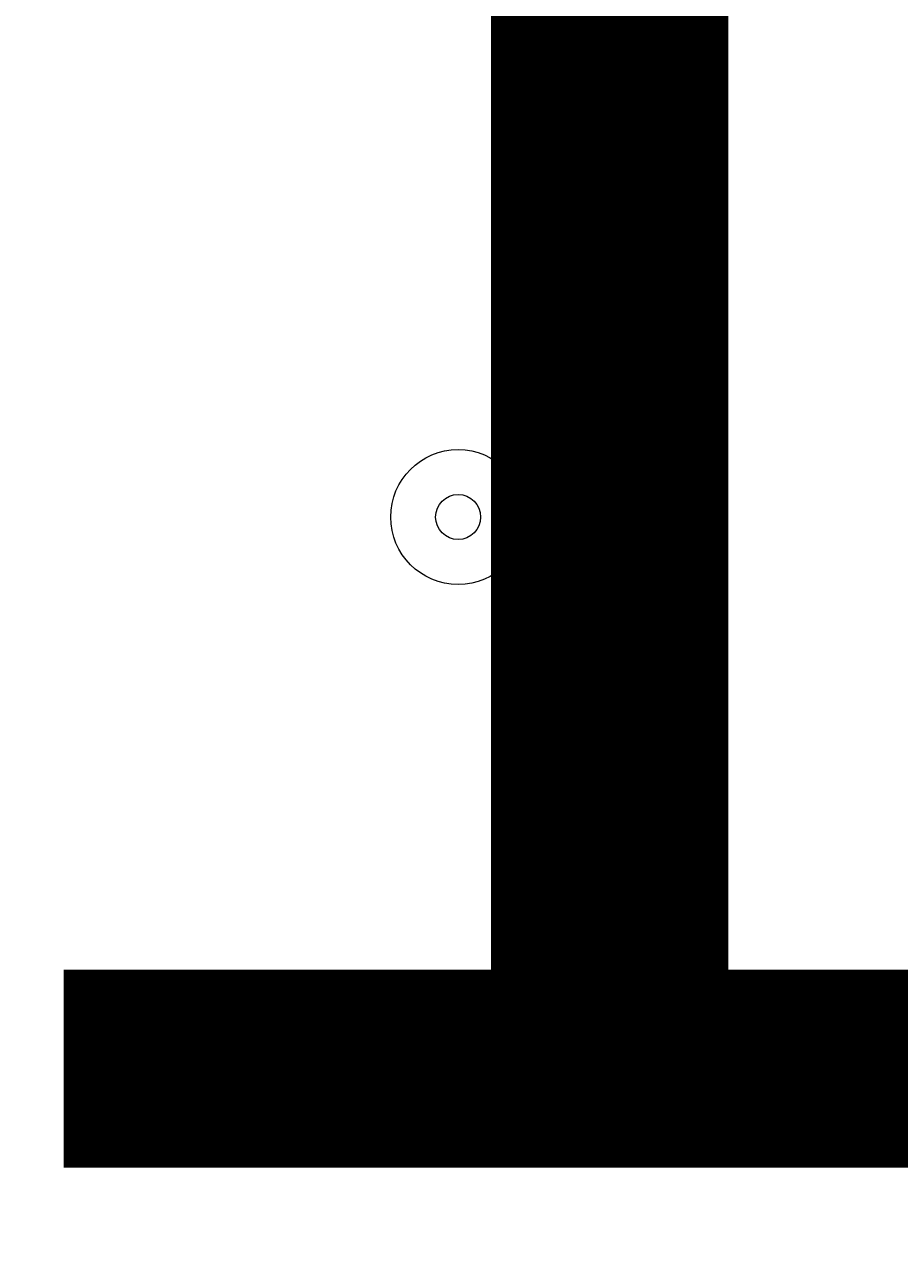
# Model space of a CAD drawing. Units: millimetres. Extents: x -5612 to 12608, y -10699 to 1502.
# Drawn here: x 4086 to 4155, y -2998 to -2901 of the extents above; entities that cross this region are included whole.
import ezdxf

# ---------------------------------------------------------------- set-up
doc = ezdxf.new("R2010")
doc.units = ezdxf.units.MM
doc.header["$MEASUREMENT"] = 0
doc.layers.add('Work Layer', color=7, linetype='Continuous', lineweight=0)

# ---------------------------------------------------------------- blocks, each defined once
blk = doc.blocks.new('Block_0')
at = {"layer": 'Work Layer', "color": 253, "lineweight": 9}
blk.add_open_spline([(2000.002, -1778.014), (1929.063, -1977.185), (1890.437, -2191.695), (1890.437, -2415.254), (1890.437, -3464.595), (2741.1, -4315.258), (3790.442, -4315.258), (3790.442, -4315.258), (4792.344, -4315.258), (4792.344, -4315.258), (5841.686, -4315.258), (6692.349, -3464.595), (6692.349, -2415.254), (6692.349, -1914.16), (6498.286, -1458.551), (6181.254, -1119.211)], degree=3, knots=[0, 0, 0, 0, 1, 1, 1, 2, 2, 2, 3, 3, 3, 4, 4, 4, 5, 5, 5, 5], dxfattribs=at)
blk = doc.blocks.new('Block_10')
at = {"layer": 'Work Layer', "color": 7, "lineweight": 9}
for points in [[(4125.591, -2939.692), (4125.591, -2936.771), (4123.221, -2934.402), (4120.299, -2934.4), (4117.377, -2934.4), (4115.008, -2936.771), (4115.006, -2939.692), (4115.006, -2942.614), (4117.377, -2944.983), (4120.299, -2944.985), (4123.221, -2944.985), (4125.589, -2942.614), (4125.591, -2939.692)], [(4115.006, -2939.692), (4115.006, -2942.614), (4117.377, -2944.983), (4120.299, -2944.985), (4123.221, -2944.985), (4125.589, -2942.614), (4125.591, -2939.692), (4125.591, -2936.771), (4123.221, -2934.402), (4120.299, -2934.4), (4117.377, -2934.4), (4115.008, -2936.771), (4115.006, -2939.692)], [(4118.535, -2939.69), (4118.535, -2940.663), (4119.325, -2941.454), (4120.299, -2941.454), (4121.272, -2941.454), (4122.062, -2940.663), (4122.062, -2939.69), (4122.062, -2938.717), (4121.272, -2937.927), (4120.299, -2937.927), (4119.325, -2937.927), (4118.535, -2938.717), (4118.535, -2939.69)]]:
    blk.add_open_spline(points, degree=3, knots=[0, 0, 0, 0, 1, 1, 1, 2, 2, 2, 3, 3, 3, 4, 4, 4, 4], dxfattribs=at)
blk = doc.blocks.new('Block_9')
at = {"layer": 'Work Layer'}
blk.add_blockref('Block_10', (0, 0), dxfattribs=at)

msp = doc.modelspace()

# ---------------------------------------------------------------- linework, layer by layer
at = {"layer": 'Work Layer', "color": 1, "lineweight": 9}
msp.add_open_spline([(8811.141, -5335.167), (8811.141, -5335.167), (8224.29, -5335.167), (8224.29, -5335.167), (7949.639, -5028.395), (7550.731, -4835.192), (7106.553, -4835.192), (7106.553, -4835.192), (6450.439, -4835.192), (6450.439, -4835.192), (6476.094, -4792.324), (6499.52, -4748.026), (6520.876, -4702.521), (6520.876, -4702.521), (6706.439, -4702.521), (6706.439, -4702.521), (7150.622, -4702.521), (7549.532, -4509.313), (7824.183, -4202.534), (7824.183, -4202.534), (8406.417, -4202.534), (8406.417, -4202.534), (8958.701, -4202.534), (9406.425, -3754.81), (9406.425, -3202.526), (9406.425, -3202.526), (9406.425, -2616.895), (9406.425, -2616.895), (9406.425, -2064.611), (8958.701, -1616.887), (8406.417, -1616.887), (8406.417, -1616.887), (7824.183, -1616.887), (7824.183, -1616.887), (7549.532, -1310.107), (7150.622, -1116.9), (6706.439, -1116.9), (6706.439, -1116.9), (6181.728, -1116.9), (6181.728, -1116.9), (5967.219, -887.103), (5696.417, -710.497), (5391.231, -609.173), (5192.483, -511.941), (4969.157, -457.199), (4732.985, -457.199), (4732.985, -457.199), (3840.464, -457.199), (3840.464, -457.199), (3597.017, -457.199), (3367.332, -515.556), (3164.041, -618.481), (2622.35, -807.64), (2192.69, -1235.084), (2000.32, -1775.163), (2000.32, -1775.163), (1167.628, -1841.873), (1167.628, -1841.873), (1167.628, -1841.873), (1167.63, -1842.179), (1167.63, -1842.179), (963.381, -1859.066), (770.94, -1917.183), (598.115, -2007.649), (521.853, -1997.184), (444.119, -1991.334), (364.983, -1991.334), (279.924, -1991.334), (208.059, -1919.504), (208.059, -1834.444), (208.059, -895.553), (-553.049, -134.428), (-1491.941, -134.428), (-1491.941, -134.428), (-1791.939, -134.428), (-1791.939, -134.428), (-2730.831, -134.428), (-3491.939, -895.553), (-3491.939, -1834.444), (-3491.939, -3320.138), (-2647.417, -4612.145), (-1413.328, -5256.135), (-1838.7, -5520.867), (-2122.014, -5992.397), (-2122.014, -6530.314), (-2122.014, -6530.314), (-2122.014, -7146.573), (-2122.014, -7146.573), (-2122.014, -7975.015), (-1450.444, -8646.567), (-622.02, -8646.567), (-622.02, -8646.567), (-450.213, -8646.567), (-450.213, -8646.567), (-232.362, -8769.876), (19.171, -8840.595), (287.365, -8840.595), (287.365, -8840.595), (1285.737, -8840.595), (1285.737, -8840.595), (1285.737, -8840.595), (2773.346, -8840.595), (2773.346, -8840.595), (3047.214, -9135.737), (3438.282, -9320.566), (3872.71, -9320.566), (3872.71, -9320.566), (4701.256, -9320.566), (4701.256, -9320.566), (5135.702, -9320.566), (5526.804, -9135.762), (5800.64, -8840.595), (5800.64, -8840.595), (7106.553, -8840.595), (7106.553, -8840.595), (7550.74, -8840.595), (7949.654, -8647.386), (8224.305, -8340.6), (8224.305, -8340.6), (8811.141, -8340.6), (8811.141, -8340.6), (9363.424, -8340.6), (9811.149, -7892.875), (9811.149, -7340.592), (9811.149, -7340.592), (9811.149, -6335.175), (9811.149, -6335.175), (9811.149, -5782.892), (9363.424, -5335.167), (8811.141, -5335.167)], degree=3, knots=[0, 0, 0, 0, 1, 1, 1, 2, 2, 2, 3, 3, 3, 4, 4, 4, 5, 5, 5, 6, 6, 6, 7, 7, 7, 8, 8, 8, 9, 9, 9, 10, 10, 10, 11, 11, 11, 12, 12, 12, 13, 13, 13, 14, 14, 14, 15, 15, 15, 16, 16, 16, 17, 17, 17, 18, 18, 18, 19, 19, 19, 20, 20, 20, 21, 21, 21, 22, 22, 22, 23, 23, 23, 24, 24, 24, 25, 25, 25, 26, 26, 26, 27, 27, 27, 28, 28, 28, 29, 29, 29, 30, 30, 30, 31, 31, 31, 32, 32, 32, 33, 33, 33, 34, 34, 34, 35, 35, 35, 36, 36, 36, 37, 37, 37, 38, 38, 38, 39, 39, 39, 40, 40, 40, 41, 41, 41, 42, 42, 42, 43, 43, 43, 43], dxfattribs=at)
at = {"layer": 'Work Layer', "color": 250, "lineweight": 9}
msp.add_open_spline([(4958.422, -2901.144), (4958.422, -2901.144), (4962.898, -2675.363), (4891.393, -2357.865), (4891.393, -2357.865), (4875.502, -2319.061), (4842.003, -2319.061), (4842.003, -2319.061), (3713.058, -2319.061), (3713.058, -2319.061), (3679.56, -2319.061), (3663.669, -2357.865), (3663.669, -2357.865), (3592.164, -2675.363), (3596.64, -2901.144), (3596.64, -2901.144), (3596.64, -2901.144), (3596.64, -2934.553), (3596.64, -2934.553), (3596.64, -2934.553), (3592.164, -3160.334), (3663.669, -3477.832), (3663.669, -3477.832), (3679.56, -3516.637), (3713.058, -3516.637), (3713.058, -3516.637), (4842.003, -3516.637), (4842.003, -3516.637), (4875.502, -3516.637), (4891.393, -3477.832), (4891.393, -3477.832), (4962.898, -3160.334), (4958.422, -2934.553), (4958.422, -2934.553), (4958.422, -2934.553), (4958.422, -2901.144), (4958.422, -2901.144)], degree=3, knots=[0, 0, 0, 0, 1, 1, 1, 2, 2, 2, 3, 3, 3, 4, 4, 4, 5, 5, 5, 6, 6, 6, 7, 7, 7, 8, 8, 8, 9, 9, 9, 10, 10, 10, 11, 11, 11, 12, 12, 12, 12], dxfattribs=at)

# ---------------------------------------------------------------- block references
at = {"layer": 'Work Layer'}
for name in ['Block_0', 'Block_9']:
    msp.add_blockref(name, (0, 0), dxfattribs=at)

# ---------------------------------------------------------------- texts
at = {"layer": 'Work Layer', "insert": (4071.356, -2990.758), "char_height": 0.2, "attachment_point": 7}
msp.add_mtext('\\C7;\\FArial|b0|i0|c1;\\H149.860000;\\W1.000000;1500', dxfattribs=at)

doc.saveas('drawing.dxf')
